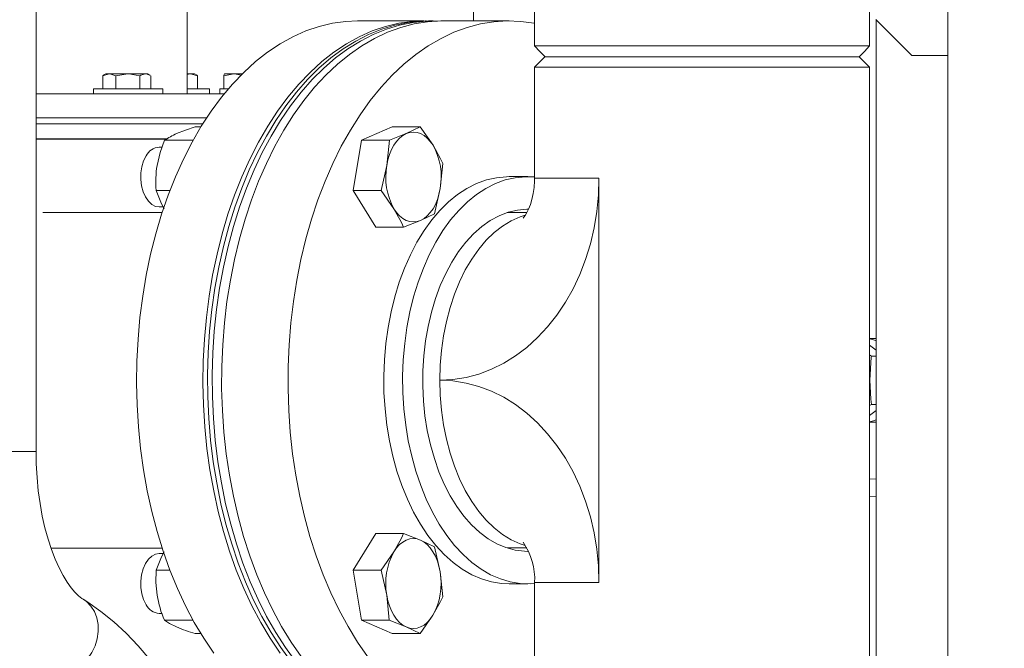
# Model space of a CAD drawing. Units: inches. Extents: x 0.9 to 15.7, y 0.6 to 10.4.
# Drawn here: x 8.7 to 9.1, y 6.5 to 6.8 of the extents above; entities that cross this region are included whole.
import ezdxf

# ---------------------------------------------------------------- set-up
doc = ezdxf.new("R2010")
doc.units = ezdxf.units.IN
doc.header["$MEASUREMENT"] = 0
doc.layers.add('FORMAT', color=7, linetype='Continuous')
doc.styles.add('SLDTEXTSTYLE0', font='TXT', dxfattribs={"width": 0.605})
doc.dimstyles.new('SLDDIMSTYLE0', dxfattribs={"dimtxt": 0.08, "dimasz": 0.13, "dimexe": 0, "dimexo": 0.0625, "dimgap": 0.02, "dimtad": 0, "dimtih": 1, "dimtoh": 1, "dimdec": 6, "dimlfac": 24, "dimrnd": 1e-09, "dimzin": 12, "dimdsep": 46, "dimlunit": 5, "dimtxsty": 'SLDTEXTSTYLE0', "dimsah": 1, "dimcen": 0.09, "dimadec": 0, "dimazin": 3, "dimtfac": 1, "dimtdec": 0, "dimtofl": 0, "dimtmove": 0, "dimatfit": 3, "dimfxl": 0, "dimfrac": 2, "dimtolj": 1, "dimtzin": 12, "dimarcsym": 0})
doc.dimstyles.new('SLDDIMSTYLE4', dxfattribs={"dimtxt": 0.08, "dimasz": 0.13, "dimexe": 0, "dimexo": 0.0625, "dimgap": 0.02, "dimtad": 0, "dimtih": 1, "dimtoh": 1, "dimdec": 4, "dimlfac": 24, "dimrnd": 1e-09, "dimzin": 12, "dimdsep": 46, "dimlunit": 5, "dimtxsty": 'SLDTEXTSTYLE0', "dimsah": 1, "dimcen": 0.09, "dimadec": 0, "dimazin": 3, "dimtfac": 1, "dimtdec": 0, "dimtofl": 0, "dimtmove": 0, "dimatfit": 3, "dimfxl": 0, "dimfrac": 2, "dimtolj": 1, "dimtzin": 12, "dimarcsym": 0})

# ---------------------------------------------------------------- blocks, each defined once
blk = doc.blocks.new('_D_3')
at = {"layer": 'FORMAT'}
for p, q in [((9.140093501436983, 7.159887790164663), (10.73920080307905, 7.159887790164663)), ((10.61420080307906, 7.159887790164663), (10.61420080307906, 6.076454195331342)), ((10.46906191640252, 5.935120870525971), (10.45072858287826, 5.935120870525971)), ((10.45072858287826, 5.935120870525971), (10.45072858287826, 5.812343093865324)), ((10.75933968975558, 5.935120870525971), (10.77767302327985, 5.935120870525971)), ((10.77767302327985, 5.935120870525971), (10.77767302327985, 5.812343093865324)), ((10.45072858287826, 5.812343093865324), (10.46906191640252, 5.812343093865324)), ((10.77767302327985, 5.812343093865324), (10.75933968975558, 5.812343093865324)), ((10.61420080307906, 4.291005127417461), (10.61420080307906, 5.794009761486877)), ((9.56183859835464, 4.291005127417461), (10.73920080307905, 4.291005127417461))]:
    blk.add_line(p, q, dxfattribs=at)
for points in [[(10.61420080307906, 7.159887790164663), (10.59420080307906, 7.029887790164663), (10.63420080307906, 7.029887790164663)], [(10.61420080307906, 4.291005127417461), (10.63420080307906, 4.421005127417461), (10.59420080307906, 4.421005127417461)]]:
    blk.add_solid(points, dxfattribs=at)
at = {"layer": 'FORMAT', "char_height": 0.08, "attachment_point": 1, "style": 'SLDTEXTSTYLE0'}
for s, insert in [('68 27/32', (10.40031191769171, 6.056579612919615)), ('1749', (10.49197858416722, 5.915468510755441))]:
    blk.add_mtext(s, dxfattribs=dict(at, insert=insert))
blk = doc.blocks.new('_D_11')
at = {"layer": 'FORMAT'}
for p, q in [((9.006743673068764, 7.444024089412388), (9.006743673068764, 7.905398444636772)), ((9.51183859835464, 4.466400960750795), (9.51183859835464, 7.905398444636772)), ((8.532933019967459, 7.780287336753632), (8.51459968644319, 7.780287336753632)), ((8.51459968644319, 7.780287336753632), (8.51459968644319, 7.657509560092985)), ((8.76209967928132, 7.780287336753632), (8.780433012805588, 7.780287336753632)), ((8.780433012805588, 7.780287336753632), (8.780433012805588, 7.657509560092985)), ((9.006743673068764, 7.780398444636771), (8.879724807512874, 7.780398444636771)), ((9.51183859835464, 7.780398444636771), (9.006743673068764, 7.780398444636771)), ((8.51459968644319, 7.657509560092985), (8.532933019967459, 7.657509560092985)), ((8.780433012805588, 7.657509560092985), (8.76209967928132, 7.657509560092985))]:
    blk.add_line(p, q, dxfattribs=at)
for points in [[(9.006743673068764, 7.780398444636771), (9.136743673068764, 7.760398444636771), (9.136743673068764, 7.80039844463677)], [(9.51183859835464, 7.780398444636771), (9.381838598354639, 7.80039844463677), (9.381838598354639, 7.760398444636771)]]:
    blk.add_solid(points, dxfattribs=at)
at = {"layer": 'FORMAT', "char_height": 0.08, "attachment_point": 1, "style": 'SLDTEXTSTYLE0'}
for s, insert in [('12 1/8', (8.49473856910968, 7.901746079147276)), ('308', (8.555849687732156, 7.760634976983103))]:
    blk.add_mtext(s, dxfattribs=dict(at, insert=insert))
blk = doc.blocks.new('_D_12')
at = {"layer": 'FORMAT'}
for p, q in [((7.152934431687993, 7.438661377417462), (7.152934431687993, 8.082136586269202)), ((9.51183859835464, 4.466400960750795), (9.51183859835464, 8.082136586269202)), ((7.152934431687993, 7.957136586269201), (7.56252805932688, 7.957136586269201)), ((7.674042088987701, 7.957025478386062), (7.655708755463435, 7.957025478386062)), ((7.655708755463435, 7.957025478386062), (7.655708755463435, 7.834247701725416)), ((7.964319862340759, 7.957025478386062), (7.982653195865026, 7.957025478386062)), ((7.982653195865026, 7.957025478386062), (7.982653195865026, 7.834247701725416)), ((9.51183859835464, 7.957136586269201), (8.075833892001583, 7.957136586269201)), ((7.655708755463435, 7.834247701725416), (7.674042088987701, 7.834247701725416)), ((7.982653195865026, 7.834247701725416), (7.964319862340759, 7.834247701725416))]:
    blk.add_line(p, q, dxfattribs=at)
for points in [[(7.152934431687993, 7.957136586269201), (7.282934431687993, 7.937136586269202), (7.282934431687993, 7.977136586269201)], [(9.51183859835464, 7.957136586269201), (9.381838598354639, 7.977136586269201), (9.381838598354639, 7.937136586269202)]]:
    blk.add_solid(points, dxfattribs=at)
at = {"layer": 'FORMAT', "char_height": 0.08, "attachment_point": 1, "style": 'SLDTEXTSTYLE0'}
for s, insert in [('56 5/8', (7.666403195149521, 8.078484220779705)), ('1438', (7.6969587567524, 7.937373118615533))]:
    blk.add_mtext(s, dxfattribs=dict(at, insert=insert))
blk = doc.blocks.new('_D_13')
at = {"layer": 'FORMAT'}
for p, q in [((6.730926098354669, 6.500692627417461), (6.730926098354631, 8.266013889597719)), ((9.51183859835464, 4.466400960750795), (9.511838598354558, 8.26601388959778)), ((6.730926098354633, 8.141013889597719), (8.074983719575878, 8.141013889597748)), ((8.186497749236699, 8.140902781714614), (8.168164415712432, 8.140902781714614)), ((8.168164415712432, 8.140902781714614), (8.168164415712432, 8.018125005053967)), ((8.476775522589758, 8.140902781714614), (8.495108856114024, 8.140902781714614)), ((8.495108856114024, 8.140902781714614), (8.495108856114024, 8.018125005053967)), ((9.51183859835456, 8.14101388959778), (8.58828955225058, 8.141013889597758)), ((8.168164415712432, 8.018125005053967), (8.186497749236699, 8.018125005053967)), ((8.495108856114024, 8.018125005053967), (8.476775522589758, 8.018125005053967))]:
    blk.add_line(p, q, dxfattribs=at)
for points in [[(6.730926098354633, 8.141013889597719), (6.860926098354633, 8.121013889597723), (6.860926098354633, 8.161013889597722)], [(9.51183859835456, 8.14101388959778), (9.381838598354559, 8.161013889597776), (9.381838598354559, 8.121013889597776)]]:
    blk.add_solid(points, dxfattribs=at)
at = {"layer": 'FORMAT', "char_height": 0.08, "attachment_point": 1, "style": 'SLDTEXTSTYLE0'}
for s, insert in [('66 3/4', (8.17885885539852, 8.262361524108258)), ('1695', (8.209414417001398, 8.121250421944085))]:
    blk.add_mtext(s, dxfattribs=dict(at, insert=insert))
blk = doc.blocks.new('_D_14')
at = {"layer": 'FORMAT'}
for p, q in [((6.595171931688002, 6.294338460750793), (6.595171931688002, 8.464544767633477)), ((9.51183859835464, 4.466400960750795), (9.51183859835464, 8.464544767633477)), ((6.595171931688002, 8.339544767633477), (7.562528059326877, 8.339544767633477)), ((7.674042088987703, 8.339433659750338), (7.655708755463436, 8.339433659750338)), ((7.655708755463436, 8.339433659750338), (7.655708755463436, 8.216655883089691)), ((7.964319862340762, 8.339433659750338), (7.982653195865028, 8.339433659750338)), ((7.982653195865028, 8.339433659750338), (7.982653195865028, 8.216655883089691)), ((9.51183859835464, 8.339544767633477), (8.075833892001581, 8.339544767633477)), ((7.655708755463436, 8.216655883089691), (7.674042088987703, 8.216655883089691)), ((7.982653195865028, 8.216655883089691), (7.964319862340762, 8.216655883089691))]:
    blk.add_line(p, q, dxfattribs=at)
for points in [[(6.595171931688002, 8.339544767633477), (6.725171931688002, 8.319544767633477), (6.725171931688002, 8.359544767633476)], [(9.51183859835464, 8.339544767633477), (9.381838598354639, 8.359544767633476), (9.381838598354639, 8.319544767633477)]]:
    blk.add_solid(points, dxfattribs=at)
at = {"layer": 'FORMAT', "char_height": 0.08, "attachment_point": 1, "style": 'SLDTEXTSTYLE0'}
for s, insert in [('70', (7.758069861625037, 8.460892402143982)), ('1778', (7.696958756752402, 8.319781299979809))]:
    blk.add_mtext(s, dxfattribs=dict(at, insert=insert))

msp = doc.modelspace()

# ---------------------------------------------------------------- linework, layer by layer
at = {"color": 7, "linetype": 'Continuous', "lineweight": 15}
for p, q in [((8.71682464004509, 6.564281497445959), (8.71682464004509, 6.903199608901681)), ((9.11366764234753, 6.901776176456406), (9.11366764234753, 4.498026133670909)), ((8.78267193270488, 6.719807967457573), (8.78267193270488, 6.801671270654598)), ((8.907217773940694, 6.79111471704925), (8.907217773940694, 6.751505201288422)), ((8.933827004326371, 6.786340283315027), (8.933827004326371, 6.740631655789437)), ((9.079660337425041, 6.740625202530652), (9.079660337425041, 6.786382913933666)), ((8.885680071634958, 6.75148857925822), (8.856786387639483, 6.75148857925822)), ((8.889702211837518, 6.75148857925822), (8.887650124432295, 6.75148857925822)), ((8.922689168547157, 6.751505201288422), (8.893795484551681, 6.751505201288422)), ((9.082417687794116, 6.752075825807632), (9.098042689514985, 6.73645092186341)), ((9.082499673513677, 6.751993888976394), (9.082499673513677, 4.647591405880122)), ((8.938327027897271, 6.735880101790905), (8.933827004326371, 6.731380224884979)), ((8.938327027897271, 6.735880101790905), (9.060656761400416, 6.735880101790905)), ((9.006743695319868, 6.735880101790905), (8.938411800251306, 6.735880101790905)), ((9.075072950418928, 6.735880101790905), (9.006743695319868, 6.735880101790905)), ((9.060656761400416, 6.735880101790905), (9.075160362742466, 6.735880101790905)), ((9.079660337425041, 6.731380224884979), (9.075160362742466, 6.735880101790905)), ((9.098042689514985, 6.73645092186341), (9.11366764234753, 6.73645092186341)), ((8.745832624942373, 6.727702649590865), (8.748697676289499, 6.728516346857631)), ((8.74722775104798, 6.728516346857631), (8.746113195034537, 6.727872976512122)), ((8.74722775104798, 6.728516346857631), (8.748697676289499, 6.728516346857631)), ((8.748697676289499, 6.728516346857631), (8.756815924729024, 6.728516346857631)), ((8.751562678748302, 6.727702649590865), (8.756815924729024, 6.728516346857631)), ((8.756815924729024, 6.728516346857631), (8.764457316455013, 6.728516346857631)), ((8.764457316455013, 6.728516346857631), (8.765450384983001, 6.728516346857631)), ((8.766564940996444, 6.727872976512122), (8.765450384983001, 6.728516346857631)), ((8.78267193270488, 6.728235923430439), (8.783812790636702, 6.728516346857631)), ((8.78267193270488, 6.728516346857631), (8.783812790636702, 6.728516346857631)), ((8.783812790636702, 6.728516346857631), (8.78584326940266, 6.728516346857631)), ((8.786491479692257, 6.728142057848116), (8.78584326940266, 6.728516346857631)), ((8.79851634522443, 6.727702649590865), (8.80292812537028, 6.728516346857631)), ((8.798779168854935, 6.728516346857631), (8.798766653443959, 6.728509111385661)), ((8.798791635377588, 6.728516346857631), (8.80292812537028, 6.728516346857631)), ((8.80292812537028, 6.728516346857631), (8.80657651433489, 6.728516346857631)), ((8.933827004326371, 6.731380224884979), (8.933827004326371, 6.683145830981702)), ((9.079660337425041, 6.731380224884979), (8.933827004326371, 6.731380224884979)), ((9.079660337425041, 6.459130143274487), (9.079660337425041, 6.731380224884979)), ((8.74615069237914, 6.727890185202216), (8.745832624942373, 6.727702649590865)), ((8.745832624942373, 6.727702649590865), (8.745832624942373, 6.721974697982873)), ((8.751562678748302, 6.727702649590865), (8.751562678748302, 6.721974697982873)), ((8.762069121821419, 6.727702649590865), (8.762069121821419, 6.721974697982873)), ((8.766845462200283, 6.727702649590865), (8.766845462200283, 6.721974697982873)), ((8.787123263504949, 6.727702649590865), (8.787123263504949, 6.721974697982873)), ((8.79851634522443, 6.727702649590865), (8.79851634522443, 6.721974697982873)), ((8.741770494090678, 6.721974697982873), (8.77196406973636, 6.721974697982873)), ((8.741770494090678, 6.721974697982873), (8.741770494090678, 6.719807967457573)), ((8.77196406973636, 6.719807967457573), (8.77196406973636, 6.721974697982873)), ((8.78267193270488, 6.721974697982873), (8.792356954156018, 6.721974697982873)), ((8.792356954156018, 6.719807967457573), (8.792356954156018, 6.721974697982873)), ((8.796878586366182, 6.721974697982873), (8.800521402061841, 6.721974697982873)), ((8.796878586366182, 6.721974697982873), (8.796878586366182, 6.719807967457573)), ((8.71682464004509, 6.719807967457573), (8.798716298470108, 6.719807967457573)), ((8.791100084231044, 6.709391430012524), (8.71682464004509, 6.709391430012524)), ((8.71682464004509, 6.706787246762938), (8.789425610241377, 6.706787246762938)), ((8.786110737423957, 6.705427173585731), (8.788582433315161, 6.705427173585731)), ((8.871876942200998, 6.705427173585731), (8.858464870471728, 6.699592254324549)), ((8.871876942200998, 6.705427173585731), (8.88401992192426, 6.705427173585731)), ((8.88401992192426, 6.705427173585731), (8.877996587061894, 6.70250971395514)), ((8.889611230666317, 6.697452901260761), (8.88401992192426, 6.705427173585731)), ((8.71682464004509, 6.70022545589864), (8.773953140091782, 6.70022545589864)), ((8.71682464004509, 6.700146843473444), (8.773836052555499, 6.700146843473444)), ((8.772698665694689, 6.699592254324549), (8.785188312524335, 6.699592254324549)), ((8.858464870471728, 6.699592254324549), (8.854869965333712, 6.677808399306834)), ((8.858464870471728, 6.699592254324549), (8.87060785019499, 6.699592254324549)), ((8.87060785019499, 6.699592254324549), (8.86949309862825, 6.688700326815692)), ((8.877996587061894, 6.70250971395514), (8.87060785019499, 6.699592254324549)), ((8.771668295375393, 6.696664234815947), (8.770397198948094, 6.696664234815947)), ((8.86949309862825, 6.688700326815692), (8.867012945056974, 6.677808399306834)), ((8.892722336948774, 6.678586701426934), (8.893837088515513, 6.689478433382495)), ((8.930897615944694, 6.683796827905775), (8.922689168547157, 6.683796827905775)), ((8.933827004326371, 6.683145830981702), (8.961851698360492, 6.683145830981702)), ((8.961851698360492, 6.683145830981702), (8.961851698360492, 6.507364537177764)), ((8.769103760556673, 6.677808399306834), (8.775118246632372, 6.677808399306834)), ((8.854869965333712, 6.677808399306834), (8.867012945056974, 6.677808399306834)), ((8.854869965333712, 6.677808399306834), (8.864687131924967, 6.661859659103598)), ((8.867012945056974, 6.677808399306834), (8.872604253799032, 6.669834126981865)), ((8.890242183377497, 6.667694773918076), (8.892722336948774, 6.678586701426934)), ((8.770397198948094, 6.670622597873382), (8.772191889326791, 6.670622597873382)), ((8.771706428268212, 6.668155301931351), (8.719776419279217, 6.668155301931351)), ((8.876830062759904, 6.661859659103598), (8.884218848515133, 6.664777314287486)), ((8.884218848515133, 6.664777314287486), (8.890242183377497, 6.667694773918076)), ((8.930489496214882, 6.668171728408257), (8.921874444625583, 6.668171728408257)), ((8.864687131924967, 6.661859659103598), (8.876830062759904, 6.661859659103598)), ((9.082499673513677, 6.61348427127354), (9.079660337425041, 6.61348427127354)), ((9.080420599753536, 6.605779666944454), (9.079660337425041, 6.606272852358244)), ((9.080420599753536, 6.605779666944454), (9.082499673513677, 6.605779666944454)), ((9.079660337425041, 6.584237320247925), (9.080420599753536, 6.584730505661716)), ((9.080420599753536, 6.584730505661716), (9.082499673513677, 6.584730505661716)), ((9.079660337425041, 6.57702590133263), (9.082499673513677, 6.57702590133263)), ((8.680366318992503, 6.564281497445959), (8.71682464004509, 6.564281497445959)), ((9.082499673513677, 6.552458345139136), (9.079660337425041, 6.552193174869072)), ((9.079660337425041, 6.544660657440911), (9.082499673513677, 6.544925632157678)), ((8.864679456458077, 6.528668113299257), (8.854860480998832, 6.512722306395467)), ((8.864679456458077, 6.528668113299257), (8.87682243618134, 6.528668113299257)), ((8.8842108797183, 6.525748502582404), (8.87682243618134, 6.528668113299257)), ((8.890233823474071, 6.522828891865552), (8.8842108797183, 6.525748502582404)), ((8.89271280372557, 6.511936573250102), (8.890233823474071, 6.522828891865552)), ((8.723302489656863, 6.522322017721005), (8.771706428268212, 6.522322017721005)), ((8.772181720555372, 6.519904001209694), (8.770387079065001, 6.519904001209694)), ((8.872595698342309, 6.520695209847363), (8.867003460722094, 6.512722306395467)), ((8.921874444625583, 6.522338444197912), (8.930486660692084, 6.522338444197912)), ((8.769094276221793, 6.512722306395467), (8.775097762424563, 6.512722306395467)), ((8.854860480998832, 6.512722306395467), (8.858452892832318, 6.490937473611271)), ((8.854860480998832, 6.512722306395467), (8.867003460722094, 6.512722306395467)), ((8.867003460722094, 6.512722306395467), (8.869482392085267, 6.501829987780018)), ((8.893826284195882, 6.501044059081355), (8.89271280372557, 6.511936573250102)), ((8.922689168547157, 6.506713540253692), (8.930897615944694, 6.506713540253692)), ((8.933827004326371, 6.507364537177764), (8.933827004326371, 6.459130143274487)), ((8.933827004326371, 6.507364537177764), (8.961851698360492, 6.507364537177764)), ((8.869482392085267, 6.501829987780018), (8.87059587255558, 6.490937473611271)), ((8.770387079065001, 6.493862364267128), (8.771649326705631, 6.493862364267128)), ((8.88400725984831, 6.485098447730862), (8.889599497468527, 6.493071351182757)), ((8.772686688055277, 6.490937473611271), (8.785159370636451, 6.490937473611271)), ((8.858452892832318, 6.490937473611271), (8.87059587255558, 6.490937473611271)), ((8.858452892832318, 6.490937473611271), (8.871864329013373, 6.485098447730862)), ((8.87059587255558, 6.490937473611271), (8.877984316092537, 6.488018058447715)), ((8.786098124236334, 6.485098447730862), (8.788552855879065, 6.485098447730862)), ((8.871864329013373, 6.485098447730862), (8.88400725984831, 6.485098447730862)), ((8.877984316092537, 6.488018058447715), (8.88400725984831, 6.485098447730862))]:
    msp.add_line(p, q, dxfattribs=at)
at = {"color": 7, "linetype": 'Continuous', "lineweight": 15, "flags": 128}
for points in [[(8.78876473787583, 6.705724023489829), (8.793038115176078, 6.712254134720093), (8.797548649736664, 6.718348944312333), (8.802279572862414, 6.72398596363745), (8.807213235868318, 6.729143681832826), (8.812331354521152, 6.733803521335296), (8.817614813486182, 6.737947882348173), (8.823044008545438, 6.741561120607736), (8.828598699932723, 6.744630329596417), (8.834258256775263, 6.747143580563127), (8.840001657093678, 6.749091878056228), (8.845807487802004, 6.750467791050453), (8.851654140260976, 6.751266039606795), (8.856786387639483, 6.75148857925822)], [(8.827836188741317, 6.472865611267856), (8.823354400515317, 6.479015957996303), (8.819111773970945, 6.485598868616624), (8.81512414892522, 6.49258970341346), (8.811406289652025, 6.499962258245078), (8.807972080435414, 6.507689155649966), (8.804834281127983, 6.515742040400132), (8.8020045760392, 6.52409040618132), (8.799493476158752, 6.532703551125979), (8.797310270268222, 6.541549208940185), (8.795463171606063, 6.550594722223421), (8.793959024537655, 6.559806260255393), (8.792803402331945, 6.569149796762506), (8.792000656049781, 6.57859013215139), (8.79155367010229, 6.588092457935268), (8.79146420446914, 6.597621378967469), (8.791732552480271, 6.60714150010133), (8.79235768748088, 6.616617230636882), (8.793337360608056, 6.626013566534052), (8.794667856349168, 6.63529530819947), (8.7963442858718, 6.644428233806244), (8.798360342582141, 6.653377925974192), (8.800708595454923, 6.6621115317495), (8.803380244591803, 6.670596198178353), (8.806365365662987, 6.678800636733312), (8.809652909907218, 6.686694145546825), (8.813230606355141, 6.694247391624415), (8.817085157382595, 6.701432410844682), (8.821202189822284, 6.708222412406005), (8.825566450517083, 6.714591974379837), (8.830161610766734, 6.720517630370598), (8.834970657434438, 6.725977282855782), (8.839975697393566, 6.730950594292553), (8.845158055304303, 6.735418987117741), (8.850498518055266, 6.739365839301147), (8.855977139210212, 6.742776484345528), (8.861573630114627, 6.745638406839912), (8.86726711545411, 6.747940851352986), (8.873036426584312, 6.749675213539709), (8.878860101530945, 6.750835040141293), (8.884716482766418, 6.751416028985215), (8.887650124432295, 6.75148857925822)], [(8.891510542058644, 6.751461006243413), (8.88676857017164, 6.751416028985215), (8.880912237824491, 6.750835040141293), (8.87508856287786, 6.749675213539709), (8.869319251747656, 6.747940851352986), (8.863625766408173, 6.745638406839912), (8.858029275503759, 6.742776484345528), (8.85255060546049, 6.739365839301147), (8.84721019159785, 6.735418987117741), (8.842027784798788, 6.730950594292553), (8.837022793727984, 6.725977282855782), (8.83221374706028, 6.720517630370598), (8.827618537922305, 6.714591974379837), (8.82325432611583, 6.708222412406005), (8.819137244787816, 6.701432410844682), (8.815282742648687, 6.694247391624415), (8.811705046200764, 6.686694145546825), (8.808417501956534, 6.678800636733312), (8.805432331997027, 6.670596198178353), (8.802760682860146, 6.6621115317495), (8.800412429987363, 6.653377925974192), (8.798396373277022, 6.644428233806244), (8.796719992642714, 6.63529530819947), (8.79538944801328, 6.626013566534052), (8.794409823774426, 6.616617230636882), (8.793784639885494, 6.60714150010133), (8.793516291874361, 6.597621378967469), (8.793605806395837, 6.588092457935268), (8.794052743455005, 6.57859013215139), (8.794855538625491, 6.569149796762506), (8.7960111608312, 6.559806260255393), (8.797515307899609, 6.550594722223421), (8.799362406561768, 6.541549208940185), (8.801545563563975, 6.532703551125979), (8.804056663444422, 6.52409040618132), (8.80688641742153, 6.515742040400132), (8.81002421672896, 6.507689155649966), (8.813458425945571, 6.499962258245078), (8.817176285218766, 6.49258970341346), (8.821163910264493, 6.485598868616624), (8.825406536808863, 6.479015957996303), (8.829888325034863, 6.472865611267856)], [(8.893795484551681, 6.751505201288422), (8.893061964136484, 6.751500508009307), (8.887198934088929, 6.751137365537693), (8.881360445980086, 6.750194211988639), (8.875568206225868, 6.748674567321481), (8.869843823465537, 6.746584298135116), (8.864208466343442, 6.743931226561403), (8.858683254615602, 6.740724934711872), (8.853288623601507, 6.736977351337607), (8.848044666402371, 6.732702751829256), (8.842970938347843, 6.727916780450539), (8.838086261442715, 6.722637232551439), (8.833408822143559, 6.716883859014901), (8.828956024693765, 6.710677975150245), (8.824744442235215, 6.704042851799756), (8.820789719031625, 6.697002933125498), (8.817106619356885, 6.689584423269201), (8.813708783053425, 6.681815090798971), (8.810608872197193, 6.67372387760269), (8.807818424432684, 6.665340507781426), (8.805347804084612, 6.656696660969216), (8.803206202157913, 6.647824016800092), (8.801401636337745, 6.638756014887757), (8.799940755436188, 6.629526094845914), (8.798829034945545, 6.620168674054749), (8.79807058148504, 6.610718561001038), (8.797668279465801, 6.601210955278156), (8.797623546649225, 6.591681056479471), (8.79793657858861, 6.582164650858245), (8.798606201964175, 6.572696938007851), (8.79962992347139, 6.563312921968359), (8.801003978709296, 6.554047997886442), (8.80272318551554, 6.54493619203569), (8.804781237296305, 6.536011726242991), (8.807170409696383, 6.52730745346216), (8.80988180504078, 6.518856031093712), (8.812905401223048, 6.510688943218385), (8.816229856151995, 6.502836305043844), (8.819842947746587, 6.49532744956456), (8.823731085052714, 6.488190536455233), (8.827879894903086, 6.481451769857596), (8.832273879698954, 6.475136376146897)], [(8.817658470759628, 6.705724023489829), (8.821931848059876, 6.712254134720093), (8.826442382620463, 6.718348944312333), (8.831173305746212, 6.72398596363745), (8.836106968752116, 6.729143681832826), (8.84122508740495, 6.733803521335296), (8.846508546369982, 6.737947882348173), (8.851937741429236, 6.741561120607736), (8.857492432816521, 6.744630329596417), (8.86315198965906, 6.747143580563127), (8.868895389977476, 6.749091878056228), (8.874701220685802, 6.750467791050453), (8.880547873144774, 6.751266039606795), (8.886413592050156, 6.7514840815324), (8.886665122477789, 6.751480366019767)], [(8.933827004326371, 6.750454297872993), (8.933668068384636, 6.750484217527359), (8.927821415925663, 6.751282661636998), (8.921955697020282, 6.751500508009307), (8.916092666972729, 6.751137365537693), (8.910254178863886, 6.750194211988639), (8.904461939109666, 6.748674567321481), (8.89873750746101, 6.746584298135116), (8.89310219922724, 6.743931226561403), (8.887576938611076, 6.740724934711872), (8.882182307596981, 6.736977351337607), (8.87693839928617, 6.732702751829256), (8.871864622343317, 6.727916780450539), (8.866979945438189, 6.722637232551439), (8.862302555027357, 6.716883859014901), (8.857849757577565, 6.710677975150245), (8.853638175119015, 6.704042851799756), (8.849683451915425, 6.697002933125498), (8.84600030335236, 6.689584423269201), (8.842602467048899, 6.681815090798971), (8.839502556192667, 6.67372387760269), (8.836712108428157, 6.665340507781426), (8.83424153696841, 6.656696660969216), (8.832099935041711, 6.647824016800092), (8.830295369221544, 6.638756014887757), (8.828834488319988, 6.629526094845914), (8.827722767829343, 6.620168674054749), (8.82696431436884, 6.610718561001038), (8.826562012349601, 6.601210955278156), (8.826517279533025, 6.591681056479471), (8.826830262584085, 6.582164650858245), (8.827499934847973, 6.572696938007851), (8.828523656355188, 6.563312921968359), (8.829897711593096, 6.554047997886442), (8.83161691839934, 6.54493619203569), (8.833674970180105, 6.536011726242991), (8.836064093691856, 6.52730745346216), (8.838775537924578, 6.518856031093712), (8.841799085218524, 6.510688943218385), (8.845123589035794, 6.502836305043844), (8.848736631742062, 6.49532744956456), (8.852624817936514, 6.488190536455233), (8.856773627786886, 6.481451769857596), (8.861167612582754, 6.475136376146897)], [(8.933834973123204, 6.740625593637246), (8.933827004326371, 6.740625789190542), (8.934034095267371, 6.740634002428996), (8.934651897019362, 6.740642020114151), (8.93568334288179, 6.740649646692716), (8.937128921737894, 6.740657077717984), (8.938986580278065, 6.740663922083361), (8.942984422983534, 6.740673895301483), (8.948074675291616, 6.740682304093233), (8.954198182330117, 6.74068914845861), (8.961274669470823, 6.740694428397616), (8.969203084547763, 6.740698535016842), (8.977862331182074, 6.740701859422883), (8.984752896026125, 6.740703814955848), (8.991910880003148, 6.740705183828925), (8.999265981703054, 6.740706161595407), (9.006743695319868, 6.740706552701999)], [(8.93382710210302, 6.740625593637246), (8.936119426733, 6.738252945490724), (8.938411800251306, 6.735880101790905)], [(9.006743695319868, 6.740706552701999), (9.014221311160034, 6.74070596604211), (9.02157690174318, 6.740704988275628), (9.028735814598363, 6.740703423849256), (9.03562774831549, 6.74070146831629), (9.044289194924385, 6.740698339463546), (9.052220103305855, 6.740694232844319), (9.059298985974443, 6.740688952905313), (9.065424350769263, 6.740682108539937), (9.070515629732151, 6.740673895301483), (9.074513179107674, 6.740663922083361), (9.077378523784747, 6.740652188885571), (9.079093623971763, 6.740639282368001), (9.079660337425041, 6.740625789190542), (9.079657844120511, 6.740625593637246)], [(9.07507559038843, 6.735880101790905), (9.077367963906736, 6.738252945490724), (9.079660288536717, 6.740625593637246)], [(8.748697676289499, 6.728516346857631), (8.748901345047813, 6.728511849131811), (8.751562678748302, 6.727702649590865)], [(8.756815924729024, 6.728516346857631), (8.757189382637028, 6.728511849131811), (8.762069121821419, 6.727702649590865)], [(8.762069121821419, 6.727702649590865), (8.7625069656523, 6.72796097549555), (8.764457316455013, 6.728516346857631)], [(8.764457316455013, 6.728516346857631), (8.764973430492821, 6.728475671771958), (8.76652910585486, 6.727833279192932)], [(8.783812790636702, 6.728516346857631), (8.78404813902905, 6.728511849131811), (8.787123263504949, 6.727702649590865)], [(8.798791635377588, 6.728516346857631), (8.798566846863253, 6.72796097549555), (8.79851634522443, 6.727702649590865)], [(8.80292812537028, 6.728516346857631), (8.803241743969554, 6.728511849131811), (8.806124786219959, 6.727942593485679)], [(8.787123263504949, 6.727702649590865), (8.786777623053371, 6.72796097549555), (8.78647075104283, 6.728071658661373)], [(8.794144164621121, 6.476657585240426), (8.78980997024566, 6.483081119924095), (8.78572491076995, 6.489921965342509), (8.781904239351116, 6.497154504013827), (8.778362084714834, 6.504751945136428), (8.775111695596939, 6.512685933482317), (8.772165147413492, 6.520926940503723), (8.7695333911491, 6.529444655439686), (8.767226253356908, 6.53820700754958), (8.765252240605315, 6.547181339432889), (8.763618783919592, 6.5563346025825), (8.762331896563602, 6.565632770724824), (8.761396369593111, 6.575040839819785), (8.760815674079133, 6.584524001380605), (8.760592058884576, 6.594047251367209), (8.760726257334305, 6.603574803526334), (8.7612178294334, 6.613071262711316), (8.762064917425546, 6.622501624882079), (8.763264343569672, 6.631830299338658), (8.764811707916609, 6.641023064254164), (8.766701192755786, 6.650045306695116), (8.768925855945175, 6.658863782601109), (8.771477337581354, 6.667445639018326), (8.774346153329438, 6.675758805206143), (8.777521645534769, 6.683772383743711), (8.780992032111234, 6.691456650529961), (8.784744406541263, 6.698782859230306), (8.78876473787583, 6.705724023489829)], [(8.786110737423957, 6.705427173585731), (8.781827924677154, 6.70399787454156), (8.778030035217364, 6.70250971395514)], [(8.82303789750492, 6.476657585240426), (8.81870370312946, 6.483081119924095), (8.814618643653748, 6.489921965342509), (8.810797972234916, 6.497154504013827), (8.807255817598632, 6.504751945136428), (8.804005428480739, 6.512685933482317), (8.801058880297292, 6.520926940503723), (8.798427124032898, 6.529444655439686), (8.796119986240706, 6.53820700754958), (8.794145973489114, 6.547181339432889), (8.79251251680339, 6.5563346025825), (8.791225580559075, 6.565632770724824), (8.79029010247691, 6.575040839819785), (8.789709406962933, 6.584524001380605), (8.789485791768376, 6.594047251367209), (8.789619990218103, 6.603574803526334), (8.790111562317199, 6.613071262711316), (8.79095860142102, 6.622501624882079), (8.79215807645347, 6.631830299338658), (8.793705440800409, 6.641023064254164), (8.795594925639584, 6.650045306695116), (8.797819588828974, 6.658863782601109), (8.800371021576828, 6.667445639018326), (8.803239886213236, 6.675758805206143), (8.806415378418569, 6.683772383743711), (8.809885764995034, 6.691456650529961), (8.813638139425061, 6.698782859230306), (8.817658470759628, 6.705724023489829)], [(8.889611230666317, 6.697452901260761), (8.888428768770662, 6.69913759291017), (8.887121006100271, 6.700557114289516), (8.885710382395915, 6.701687216790031), (8.884220999601393, 6.702508736188658), (8.882678377421897, 6.703007397094751), (8.88110886666413, 6.703174790716561), (8.879539307018039, 6.703007788201344), (8.877996587061894, 6.70250971395514)], [(8.772698665694689, 6.699592254324549), (8.770820718500007, 6.694255995969461), (8.769526546783721, 6.688700326815692)], [(8.877996587061894, 6.70250971395514), (8.876507155379047, 6.701688781216403), (8.87509638500972, 6.700558874269185), (8.873788475674356, 6.699139743996432), (8.872605818225404, 6.697455443453616), (8.87156860354073, 6.695534718975322), (8.870694626970314, 6.69341061906866), (8.869998848341343, 6.691119516646783), (8.86949309862825, 6.688700326815692)], [(8.893837088515513, 6.689478433382495), (8.892894032743108, 6.691477574732687), (8.889611230666317, 6.697452901260761)], [(8.764729282202131, 6.692851532193947), (8.763643130305006, 6.690657033100543), (8.76287279698174, 6.688134786682193), (8.76245426403889, 6.685402516023395), (8.762407184582756, 6.682587917426766), (8.762733660811275, 6.679822793814155), (8.763418488455644, 6.677236210361255), (8.764429645663558, 6.674949214558604), (8.765719857425589, 6.67306877405939), (8.767228746661438, 6.671682887847044), (8.768885816407716, 6.670856088509411), (8.770397198948094, 6.670622597873382)], [(8.922689168547157, 6.683796827905775), (8.921591479005537, 6.683778837002495), (8.917209569625728, 6.683348228643586), (8.91286320205756, 6.68234640910558), (8.908580535975728, 6.680779831647262), (8.904389388836663, 6.678658469486751), (8.900316893660252, 6.675996206908103), (8.89638949902985, 6.672810448154705), (8.892632675762325, 6.669121530769393), (8.88907081913142, 6.664953703360935), (8.885726955537795, 6.660333756730953), (8.882622791397363, 6.655291806087107), (8.879778468699667, 6.649860508829917), (8.877212467231224, 6.644075064552752), (8.874941409022238, 6.637972823935246), (8.87298000945827, 6.631593679849884), (8.871340979503595, 6.624978894042233), (8.870034927924548, 6.61817148823752), (8.869070410177851, 6.611215266374168), (8.868453586192343, 6.604155596816961), (8.868188562587251, 6.597038043483989), (8.868276952677274, 6.589909148059819), (8.86871821869084, 6.582814865569132), (8.869509525105158, 6.575801151036605), (8.87064573864619, 6.568913763933621), (8.872119477176991, 6.562197094858489), (8.873921158586036, 6.555694752196329), (8.876039098563856, 6.549449171012482), (8.878459608379698, 6.543500635286031), (8.881166945993192, 6.537887669016384), (8.884143609384301, 6.532646645116696), (8.88737023877667, 6.527811785413851), (8.890825909967571, 6.523414378435294), (8.894488232104559, 6.519482779409018), (8.898333445462104, 6.516042605816864), (8.902336616994901, 6.51311634628793), (8.906471787002843, 6.510722578385385), (8.910712164684304, 6.508877141926247), (8.91503017702448, 6.507591770108306), (8.919397859901968, 6.506875067276606), (8.922689168547157, 6.506713540253692)], [(8.933827004326371, 6.683668936049859), (8.929799926403074, 6.683778837002495), (8.925418017023265, 6.683348228643586), (8.921071649455097, 6.68234640910558), (8.916788983373266, 6.680779831647262), (8.912597836234198, 6.678658469486751), (8.90852534105779, 6.675996206908103), (8.904597946427387, 6.672810448154705), (8.900841123159864, 6.669121530769393), (8.897279266528956, 6.664953703360935), (8.893935402935332, 6.660333756730953), (8.890831238794902, 6.655291806087107), (8.887986916097205, 6.649860508829917), (8.885420914628762, 6.644075064552752), (8.883149856419776, 6.637972823935246), (8.881188456855808, 6.631593679849884), (8.879549426901132, 6.624978894042233), (8.878243375322086, 6.61817148823752), (8.877278857575387, 6.611215266374168), (8.87666203358988, 6.604155596816961), (8.876397009984789, 6.597038043483989), (8.87648540007481, 6.589909148059819), (8.876926666088378, 6.582814865569132), (8.877717972502694, 6.575801151036605), (8.878854186043725, 6.568913763933621), (8.880327924574528, 6.562197094858489), (8.882129605983573, 6.555694752196329), (8.884247545961394, 6.549449171012482), (8.886668055777236, 6.543500635286031), (8.88937539339073, 6.537887669016384), (8.892352056781837, 6.532646645116696), (8.895578686174206, 6.527811785413851), (8.89903435736511, 6.523414378435294), (8.902696679502096, 6.519482779409018), (8.90654189285964, 6.516042605816864), (8.910545064392439, 6.51311634628793), (8.91468023440038, 6.510722578385385), (8.918920612081843, 6.508877141926247), (8.923238624422018, 6.507591770108306), (8.927606307299506, 6.506875067276606), (8.931995354374637, 6.506731335603673), (8.933827004326371, 6.506841432109607)], [(8.89259292955481, 6.595255184079734), (8.898312276817757, 6.595555358389872), (8.903992562309725, 6.596453925787322), (8.90959496870136, 6.597944628566596), (8.915081216434869, 6.600017297956276), (8.92041385705397, 6.602657854119012), (8.925556468757193, 6.605848306151527), (8.930473900839488, 6.609566752084612), (8.935132518133853, 6.613787769989719), (8.939500592117934, 6.618482613532263), (8.943548252025687, 6.623619016418322), (8.94724782706566, 6.629162170161114), (8.950574041974274, 6.635074137421119), (8.953504212569138, 6.641314438665961), (8.956018245749036, 6.647840443276999), (8.958099079488843, 6.654607760655925), (8.959732389509595, 6.661569849118175), (8.960907078161714, 6.66867938476599), (8.961615127760043, 6.675887870381838), (8.961851698360492, 6.683145830981702)], [(8.933827004326371, 6.683145830981702), (8.933807497885045, 6.681917951832933), (8.933614242339772, 6.679107459855532), (8.9332262645995, 6.676408433257141), (8.932671919892227, 6.6739024177624), (8.931992958846754, 6.671657465918498), (8.931242523071408, 6.66972911486164), (8.930482309631236, 6.668157061911019), (8.929780762180018, 6.666964773462215), (8.929211115427291, 6.666159876093792), (8.928851052920098, 6.665733961013999), (8.928802262372619, 6.665683117156907)], [(8.769103760556673, 6.677808399306834), (8.771410898348865, 6.672004181913205), (8.772637701954503, 6.669834126981865)], [(8.884218848515133, 6.664777314287486), (8.885708329086302, 6.665598247026223), (8.88711909945563, 6.666727958420145), (8.88842695990267, 6.668147088692898), (8.889609666239945, 6.66983158478901), (8.890646832036294, 6.671752113714008), (8.89152080860671, 6.673876213620669), (8.892216636124006, 6.676167511595843), (8.892722336948774, 6.678586701426934)], [(8.872604253799032, 6.669834126981865), (8.873786715694687, 6.668149435332456), (8.875094429476754, 6.66672991395311), (8.87650505318111, 6.665599615899298), (8.877994435975632, 6.664778292053968), (8.879537107043452, 6.664279631147875), (8.88110661780122, 6.664112237526064), (8.882676128558986, 6.664279044487985), (8.884218848515133, 6.664777314287486)], [(8.872604253799032, 6.669834126981865), (8.875887055875822, 6.663858800453791), (8.876830062759904, 6.661859659103598)], [(8.930897615944694, 6.669630164893608), (8.93039113290674, 6.669625667167788), (8.926346455186758, 6.669261938036285), (8.92233736816674, 6.668318980040527), (8.9183953070391, 6.666804224205783), (8.91455112033636, 6.664729403729841), (8.91083482548954, 6.66211094508961), (8.907275559939812, 6.658969185827925), (8.903901141143608, 6.655328961213444), (8.900738066572604, 6.651218430920864), (8.89781097594216, 6.646669861244106), (8.89514289565294, 6.641719038436434), (8.892754603242699, 6.636404486497257), (8.890664822939573, 6.630767858278735), (8.88888993233215, 6.624853348825875), (8.88744381570448, 6.61870730426995), (8.886337766259436, 6.61237743961531), (8.88558048611871, 6.605913816505857), (8.885177841881204, 6.599366692138796), (8.885133011287978, 6.592787301477812), (8.885446385445631, 6.586227466146479), (8.886115471049632, 6.579738030001888), (8.887135037049294, 6.573370228007724), (8.888497065759468, 6.567173535148005), (8.890190997302136, 6.561196644193559), (8.892203485164815, 6.555486487935549), (8.894518787307138, 6.550087456972282), (8.897118815049172, 6.545041790815803), (8.899983230848086, 6.540389186785304), (8.903089594963102, 6.536166017793935), (8.906413561008808, 6.532405332348805), (8.909929169285089, 6.529136658997688), (8.913608895665465, 6.526385224115832), (8.9174238960387, 6.524172929672446), (8.921344348527075, 6.522516788804326), (8.925339600151366, 6.521430099135636), (8.92937836238413, 6.520921073904828), (8.930897615944694, 6.520880203265858)], [(8.929729820546276, 6.667075456628037), (8.927495526357035, 6.666343696192508), (8.92361252232494, 6.664603076300298), (8.919841228113473, 6.662303956193263), (8.916212003371921, 6.659465304541164), (8.912754034429785, 6.656109414419805), (8.90949523652014, 6.652263663290694), (8.906461764896397, 6.647958948574682), (8.903678063720617, 6.643229883205248), (8.901166523845252, 6.638114404521916), (8.89894743392481, 6.632653969823546), (8.897038638197605, 6.626892578601852), (8.895455487597406, 6.620876185881512), (8.89421069308849, 6.614653679986653), (8.893314374553949, 6.608274927007885), (8.892773669689108, 6.601791357462189), (8.89259292955481, 6.595255184079734)], [(9.082499673513677, 6.612402274883965), (9.081342144663328, 6.612863194003833), (9.079660337425041, 6.613300255621527)], [(9.079660337425041, 6.610549602952856), (9.082443843047525, 6.608410836548957), (9.082499673513677, 6.608363903757795)], [(9.079788669275874, 6.595255184079734), (9.080371271434492, 6.605332045448749), (9.080420599753536, 6.605779666944454)], [(9.079788669275874, 6.595255184079734), (9.079665812917343, 6.597634481038336), (9.079660337425041, 6.597686498215206)], [(8.961851698360492, 6.507364537177764), (8.961615127760043, 6.514622497777627), (8.960907078161714, 6.521830787840179), (8.959732389509595, 6.528940323487995), (8.958099079488843, 6.53590260750354), (8.956018245749036, 6.542669729329171), (8.953504212569138, 6.549195733940209), (8.950574041974274, 6.55543603518505), (8.94724782706566, 6.561348002445055), (8.943548252025687, 6.566891156187848), (8.939500592117934, 6.572027754627202), (8.935132518133853, 6.576722598169747), (8.930473900839488, 6.580943616074855), (8.925556468757193, 6.584662062007938), (8.92041385705397, 6.587852318487156), (8.915081216434869, 6.590492874649893), (8.90959496870136, 6.592565739592869), (8.903992562309725, 6.594056442372144), (8.898312276817757, 6.594955009769594), (8.89259292955481, 6.595255184079734)], [(8.92973280273405, 6.523433933764946), (8.927495526357035, 6.524166671966958), (8.92361252232494, 6.525907291859169), (8.919841228113473, 6.528206216412907), (8.916212003371921, 6.531045063618302), (8.912754034429785, 6.534400758186365), (8.90949523652014, 6.538246509315475), (8.906461764896397, 6.542551419584785), (8.903678063720617, 6.547280484954218), (8.901166523845252, 6.552395768084252), (8.89894743392481, 6.557856202782623), (8.897038638197605, 6.563617789557615), (8.895455487597406, 6.569633986724658), (8.89421069308849, 6.575856688172813), (8.893314374553949, 6.582235441151581), (8.892773669689108, 6.588719010697277), (8.89259292955481, 6.595255184079734)], [(9.079788669275874, 6.595255184079734), (9.079665812917343, 6.592875691567833), (9.079660337425041, 6.592823674390962)], [(9.080420599753536, 6.584730505661716), (9.080180900300343, 6.587077145219803), (9.079788669275874, 6.595255184079734)], [(9.082499673513677, 6.582145486635188), (9.082470682737469, 6.582121042473124), (9.079660337425041, 6.579960765206609)], [(9.079660337425041, 6.577209916984643), (9.081342144663328, 6.577647174155633), (9.082499673513677, 6.578108093275501)], [(8.737347762960223, 6.500015644295024), (8.73672353239361, 6.500423177364945), (8.735324324112938, 6.501532746769326), (8.73375928663683, 6.503068622360094), (8.73208241711928, 6.505047817274043), (8.73033871726265, 6.507481869155668), (8.728573139880973, 6.5103690180253), (8.726825235628468, 6.513701637304376), (8.72513237962893, 6.517463104962691), (8.72352896481838, 6.521628976838183), (8.722045815285185, 6.526167573296819), (8.720709990716744, 6.531041934765557), (8.719544688622857, 6.536210603945539), (8.718569244335717, 6.541629190238456), (8.717799302119044, 6.547250174193259), (8.717246912944734, 6.553024471932524), (8.716920607825351, 6.55890163070575), (8.71682464004509, 6.564281497445959)], [(8.87682243618134, 6.528668113299257), (8.875879184855638, 6.526669558608953), (8.872595698342309, 6.520695209847363)], [(8.8842108797183, 6.525748502582404), (8.882668208650477, 6.526247163488497), (8.881098697892712, 6.526414557110308), (8.879529187134944, 6.526247554595091), (8.8779864671788, 6.525749480348887), (8.876496986607627, 6.524928547610149), (8.875086216238302, 6.523798640662931), (8.873778355791261, 6.522379510390179), (8.872595698342309, 6.520695209847363)], [(8.89271280372557, 6.511936573250102), (8.892207347342422, 6.514355763081192), (8.89151181315507, 6.516647256609663), (8.890638081026276, 6.518771747622917), (8.889601061894899, 6.520692667654507), (8.888418599999245, 6.522377359303917), (8.887110886217176, 6.523796880683262), (8.885700262512822, 6.524926983183778), (8.8842108797183, 6.525748502582404)], [(8.770387079065001, 6.519904001209694), (8.768877163174345, 6.519671097233554), (8.767219995651418, 6.518844884555811), (8.765710910862273, 6.517459389450058), (8.764420503546946, 6.515579340057437), (8.76340910189741, 6.513292735361379), (8.762723980923099, 6.510706347461776), (8.762397162476312, 6.507941223849163), (8.762443899714176, 6.505126625252536), (8.76286213932708, 6.50239415904044), (8.763632179320402, 6.499871717068794), (8.764718086775906, 6.497677022422094)], [(8.77262914649778, 6.520695209847363), (8.771402049562198, 6.518525546022614), (8.769094276221793, 6.512722306395467)], [(8.769094276221793, 6.512722306395467), (8.768976944243889, 6.507385852487083), (8.769515840240738, 6.501829987780018)], [(8.869482392085267, 6.501829987780018), (8.869987848468414, 6.49941060239563), (8.870683382655766, 6.497119304420456), (8.87155711478456, 6.494994813407201), (8.872594085027613, 6.493073893375611), (8.873776546923269, 6.491389201726202), (8.87508430959366, 6.489969680346857), (8.876494933298014, 6.488839382293045), (8.877984316092537, 6.488018058447715)], [(8.718460638923668, 6.468830955654319), (8.720564401287493, 6.467807625253696), (8.72323517043454, 6.467110868858242), (8.726056100069142, 6.466970266038054), (8.728936477905883, 6.467390705625544), (8.73178375834719, 6.468358498889957), (8.734506422450297, 6.469842552857151), (8.73701696011502, 6.471795348076071), (8.73923465671822, 6.474153720831948), (8.741088257527487, 6.476842383105625), (8.742518192119872, 6.479774509233454), (8.743478505470696, 6.482856038079814), (8.743938300159108, 6.485987824123377), (8.743882811911224, 6.489069352969737), (8.743313849595037, 6.492001674650862), (8.742249648555445, 6.494690141371243), (8.74072447950766, 6.497048709680416), (8.738787279664136, 6.499001309346041), (8.737283645923132, 6.500054168294436)], [(8.806748845677436, 6.387303221914101), (8.805017319013514, 6.393771538302669), (8.802197244924583, 6.403160834281165), (8.799136689169275, 6.412294933207718), (8.795838878376976, 6.421154279752681), (8.792306941400437, 6.429719123033103), (8.78854415375737, 6.437970885485816), (8.78455364430052, 6.445889816227875), (8.780338786324252, 6.45345733769611), (8.7759032953412, 6.460653112347686), (8.771251473523888, 6.467457193746356), (8.766389871907746, 6.473846897709729), (8.761327730386038, 6.479798366735627), (8.756076439938282, 6.485287938875178), (8.750651204833282, 6.490292538839389), (8.745071140405773, 6.494789873552461), (8.7393590286148, 6.498761365451227), (8.737347762960223, 6.500015644295024)], [(8.889599497468527, 6.493071351182757), (8.892882983981854, 6.499045504391051), (8.893826284195882, 6.501044059081355)], [(8.877984316092537, 6.488018058447715), (8.879526938272035, 6.487519397541621), (8.881096449029801, 6.487352003919812), (8.882666008675892, 6.487518810881731), (8.884208728632037, 6.488017080681233), (8.885698160314885, 6.488838013419969), (8.88710893068421, 6.489967724813892), (8.888416840019575, 6.491387050639941), (8.889599497468527, 6.493071351182757)], [(8.772686688055277, 6.490937473611271), (8.774974661624412, 6.489507196800617), (8.778017764248007, 6.488018058447715)]]:
    msp.add_lwpolyline(points, dxfattribs=at)
at = {"color": 7, "linetype": 'Continuous', "lineweight": 15}
for centre, radius, start, end in [((8.790218784463576, 6.673905972118405), 0.03109243726776006, 113.0800318680149, 124.2971457749556), ((8.770899458706118, 6.68979830273308), 0.006884278337710924, 94.18387427569503, 153.6721078924131), ((8.864814619778391, 6.683674231817946), 0.02836765135046522, 349.6685253424271, 29.05950272586702), ((8.814047853697456, 6.68151799734869), 0.04509692479404263, 170.8358047372648, 184.718386891525), ((8.897400178065459, 6.683612755514305), 0.02836703129446799, 169.6682130409769, 209.0601041092952), ((8.906446465508552, 6.508946672340174), 0.02742621114237793, 356.6929438584637, 35.35474037722512), ((8.897387883802981, 6.50691427978767), 0.02836488133637297, 150.9321638513596, 190.3258455287146), ((8.864807810834582, 6.506852198921638), 0.02836440534469152, 330.9318196447362, 10.32618973534494), ((8.818838761725512, 6.510280278133656), 0.05004156263401513, 189.7218597383497, 202.7390545290251), ((8.770890478171808, 6.500730164682549), 0.006886224887903926, 206.3190685755213, 265.8078053475016), ((8.808150719120245, 6.55877302230226), 0.07690422536759867, 246.9319310215098, 253.3362773383469)]:
    msp.add_arc(centre, radius, start, end, dxfattribs=at)

# ---------------------------------------------------------------- dimensions: what is measured, and where the dimension line sits
at = {"layer": 'FORMAT'}
for base, p2, dimstyle, picture, middle in [((6.595171931688002, 8.339544767633475), (6.595171931688002, 6.244338460750794), 'SLDDIMSTYLE4', '_D_14', (7.819180975664231, 8.339544767633475)), ((7.152934431687993, 7.957136586269201), (7.152934431687993, 7.388661377417463), 'SLDDIMSTYLE0', '_D_12', (7.819180975664231, 7.957136586269201)), ((9.006743673068764, 7.780398444636771), (9.006743673068764, 7.394024089412389), 'SLDDIMSTYLE0', '_D_11', (8.647516340457827, 7.780398444636771))]:
    dim = msp.add_linear_dim(base=base, p1=(9.51183859835464, 4.416400960750795), p2=p2, dimstyle=dimstyle, dxfattribs=at)
    dim.commit()
    dim.dimension.update_dxf_attribs({"geometry": picture, "text_midpoint": middle, "dimtype": 160})
for base, p1, p2, angle, picture, middle in [((6.730926098354633, 8.141013889597719), (9.51183859835464, 4.416400960750795), (6.730926098354669, 6.450692627417461), 1.207756714253168e-12, '_D_13', (8.33163663591323, 8.141013889597753)), ((10.61420080307905, 7.159887790164663), (9.51183859835464, 4.291005127417461), (9.090093501436982, 7.159887790164663), 90.0000000000002, '_D_3', (10.61420080307905, 5.93523197840911))]:
    dim = msp.add_linear_dim(base=base, p1=p1, p2=p2, angle=angle, dimstyle='SLDDIMSTYLE0', dxfattribs=at)
    dim.commit()
    dim.dimension.update_dxf_attribs({"geometry": picture, "text_midpoint": middle, "dimtype": 160})

doc.saveas('drawing.dxf')
